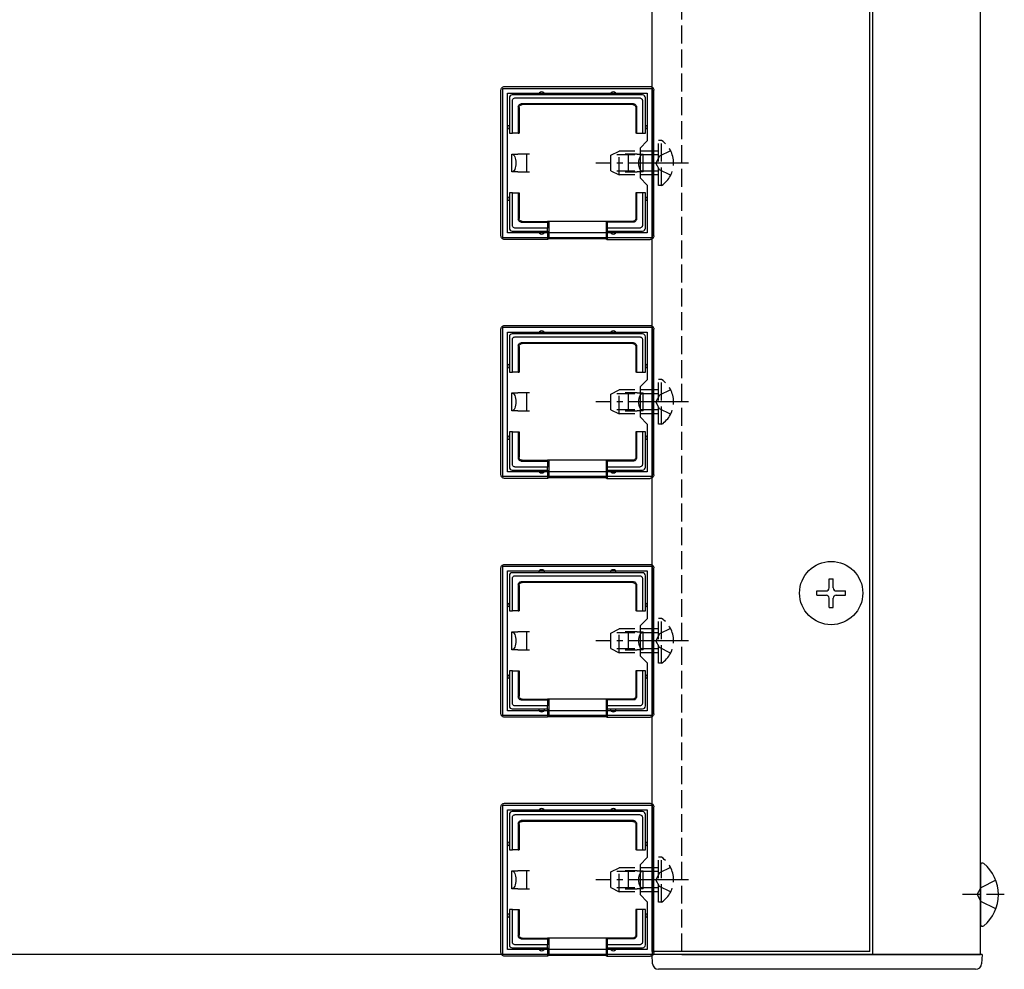
# Model space of a CAD drawing. Extents: x 0 to 3960, y 0 to 6419.
# Drawn here: x 1637 to 1802, y 4972 to 5131 of the extents above; entities that cross this region are included whole.
import ezdxf

# ---------------------------------------------------------------- set-up
doc = ezdxf.new("R2010")
doc.units = 0
doc.linetypes.add('YCENTER_1', pattern=[13, 10, -1, 1, -1])
doc.linetypes.add('YHIDDEN_1', pattern=[4, 3, -1])
for name, color, linetype in [('YKK_11', 7, 'CONTINUOUS'), ('YKK_12', 2, 'CONTINUOUS'), ('YKK_13', 4, 'CONTINUOUS'), ('YKK_D', 6, 'CONTINUOUS')]:
    doc.layers.add(name, color=color, linetype=linetype)

msp = doc.modelspace()

# ---------------------------------------------------------------- linework, layer by layer
at = {"layer": 'YKK_11', "color": 0, "linetype": 'ByBlock', "lineweight": -2}
for p, q in [((1717.56, 5094.7), (1717.56, 5119.7)), ((1717.56, 5119.7), (1742.56, 5119.7)), ((1718.36, 5095.5), (1718.36, 5118.9)), ((1718.36, 5118.9), (1741.76, 5118.9)), ((1741.76, 5118.9), (1741.76, 5110.9)), ((1742.56, 5119.7), (1742.56, 5094.7)), ((1741.76, 5110.9), (1740.56, 5109.7)), ((1740.56, 5109.7), (1740.56, 5104.7)), ((1740.56, 5104.7), (1741.76, 5103.5)), ((1741.76, 5103.5), (1741.76, 5095.5)), ((1742.56, 5094.7), (1717.56, 5094.7)), ((1741.76, 5095.5), (1718.36, 5095.5)), ((1741.76, 5095.5), (1718.36, 5095.5)), ((1717.56, 5054.7), (1717.56, 5079.7)), ((1717.56, 5079.7), (1742.56, 5079.7)), ((1742.56, 5079.7), (1742.56, 5054.7)), ((1718.36, 5055.5), (1718.36, 5078.9)), ((1718.36, 5078.9), (1741.76, 5078.9)), ((1741.76, 5078.9), (1741.76, 5070.9)), ((1741.76, 5070.9), (1740.56, 5069.7)), ((1740.56, 5069.7), (1740.56, 5064.7)), ((1740.56, 5064.7), (1741.76, 5063.5)), ((1741.76, 5063.5), (1741.76, 5055.5)), ((1742.56, 5054.7), (1717.56, 5054.7)), ((1741.76, 5055.5), (1718.36, 5055.5)), ((1741.76, 5055.5), (1718.36, 5055.5)), ((1717.56, 5014.7), (1717.56, 5039.7)), ((1717.56, 5039.7), (1742.56, 5039.7)), ((1742.56, 5039.7), (1742.56, 5014.7)), ((1718.36, 5015.5), (1718.36, 5038.9)), ((1718.36, 5038.9), (1741.76, 5038.9)), ((1741.76, 5038.9), (1741.76, 5030.9)), ((1741.76, 5030.9), (1740.56, 5029.7)), ((1740.56, 5029.7), (1740.56, 5024.7)), ((1740.56, 5024.7), (1741.76, 5023.5)), ((1741.76, 5023.5), (1741.76, 5015.5)), ((1741.76, 5015.5), (1718.36, 5015.5)), ((1741.76, 5015.5), (1718.36, 5015.5)), ((1742.56, 5014.7), (1717.56, 5014.7)), ((1717.56, 4974.7), (1717.56, 4999.7)), ((1717.56, 4999.7), (1742.56, 4999.7)), ((1718.36, 4975.5), (1718.36, 4998.9)), ((1718.36, 4998.9), (1741.76, 4998.9)), ((1741.76, 4998.9), (1741.76, 4990.9)), ((1742.56, 4999.7), (1742.56, 4974.7)), ((1741.76, 4990.9), (1740.56, 4989.7)), ((1740.56, 4989.7), (1740.56, 4984.7)), ((1740.56, 4984.7), (1741.76, 4983.5)), ((1741.76, 4983.5), (1741.76, 4975.5)), ((1741.76, 4975.5), (1718.36, 4975.5)), ((1741.76, 4975.5), (1718.36, 4975.5)), ((1742.56, 4974.7), (1717.56, 4974.7))]:
    msp.add_line(p, q, dxfattribs=at)
at = {"layer": 'YKK_12', "linetype": 'YHIDDEN_1'}
msp.add_line((1747.56, 4975.2), (1747.56, 5422.7), dxfattribs=at)
at = {"layer": 'YKK_12'}
for p, q in [((1779.56, 4974.7), (1779.56, 5422.7)), ((1797.56, 4974.7), (1797.56, 5422.7)), ((1742.56, 4975.2), (1742.56, 5422.2)), ((1779.06, 4975.2), (1779.06, 5422.2)), ((1779.06, 4975.2), (1742.56, 4975.2)), ((1747.56, 4974.7), (1797.56, 4974.7))]:
    msp.add_line(p, q, dxfattribs=at)
at = {"layer": 'YKK_13'}
for p, q in [((1717.26, 5095), (1717.26, 5119.4)), ((1717.86, 5120), (1742.26, 5120)), ((1742.86, 5095), (1742.86, 5119.4)), ((1718.66, 5118.1), (1718.66, 5113.2)), ((1724.06, 5118.6), (1719.16, 5118.6)), ((1719.16, 5112.2), (1719.16, 5117.61)), ((1719.65, 5118.1), (1740.47, 5118.1)), ((1736.06, 5118.6), (1724.06, 5118.6)), ((1740.96, 5118.6), (1736.06, 5118.6)), ((1740.96, 5117.61), (1740.96, 5112.2)), ((1741.46, 5113.2), (1741.46, 5118.1)), ((1720.16, 5116.6), (1720.16, 5112.2)), ((1720.29, 5116.47), (1720.29, 5112.2)), ((1739.46, 5117.1), (1720.66, 5117.1)), ((1739.33, 5116.97), (1720.79, 5116.97)), ((1739.83, 5116.47), (1739.83, 5112.2)), ((1739.96, 5116.6), (1739.96, 5112.2)), ((1718.66, 5113.2), (1718.66, 5112.2)), ((1741.46, 5112.2), (1741.46, 5113.2)), ((1718.66, 5112.2), (1719.16, 5112.2)), ((1720.16, 5112.2), (1719.16, 5112.2)), ((1720.16, 5112.2), (1720.29, 5112.2)), ((1739.96, 5112.2), (1739.83, 5112.2)), ((1739.96, 5112.2), (1740.96, 5112.2)), ((1740.96, 5112.2), (1741.46, 5112.2)), ((1719.06, 5108.7), (1720.06, 5108.7)), ((1719.06, 5105.7), (1719.06, 5108.7)), ((1721.56, 5108.7), (1720.06, 5108.7)), ((1721.56, 5107.2), (1721.56, 5108.7)), ((1722.06, 5108.7), (1721.56, 5108.7)), ((1738.56, 5108.7), (1738.06, 5108.7)), ((1740.06, 5108.7), (1738.56, 5108.7)), ((1738.56, 5108.7), (1738.56, 5107.2)), ((1740.06, 5108.7), (1741.06, 5108.7)), ((1741.06, 5105.7), (1741.06, 5108.7)), ((1720.06, 5105.7), (1719.06, 5105.7)), ((1720.06, 5105.7), (1721.56, 5105.7)), ((1721.56, 5105.7), (1721.56, 5107.2)), ((1721.56, 5105.7), (1722.06, 5105.7)), ((1738.06, 5105.7), (1738.56, 5105.7)), ((1738.56, 5107.2), (1738.56, 5105.7)), ((1738.56, 5105.7), (1740.06, 5105.7)), ((1741.06, 5105.7), (1740.06, 5105.7)), ((1718.66, 5102.2), (1718.66, 5101.2)), ((1719.16, 5102.2), (1718.66, 5102.2)), ((1718.66, 5101.2), (1718.66, 5096.3)), ((1719.16, 5096.79), (1719.16, 5102.2)), ((1719.16, 5102.2), (1720.16, 5102.2)), ((1720.16, 5102.2), (1720.16, 5097.8)), ((1720.16, 5102.2), (1720.29, 5102.2)), ((1720.29, 5102.2), (1720.29, 5097.93)), ((1739.96, 5102.2), (1739.83, 5102.2)), ((1739.83, 5102.2), (1739.83, 5097.93)), ((1740.96, 5102.2), (1739.96, 5102.2)), ((1739.96, 5102.2), (1739.96, 5097.8)), ((1740.96, 5102.2), (1740.96, 5096.79)), ((1741.46, 5102.2), (1740.96, 5102.2)), ((1741.46, 5101.2), (1741.46, 5102.2)), ((1741.46, 5096.3), (1741.46, 5101.2)), ((1720.79, 5097.43), (1725.06, 5097.43)), ((1725.06, 5097.3), (1725.06, 5097.43)), ((1735.06, 5097.43), (1725.06, 5097.43)), ((1725.26, 5097.43), (1725.26, 5094.49)), ((1734.86, 5097.43), (1734.86, 5094.49)), ((1739.33, 5097.43), (1735.06, 5097.43)), ((1735.06, 5097.3), (1735.06, 5097.43)), ((1719.16, 5095.8), (1724.06, 5095.8)), ((1725.06, 5096.3), (1719.65, 5096.3)), ((1720.66, 5097.3), (1725.06, 5097.3)), ((1724.06, 5095.8), (1725.06, 5095.8)), ((1725.06, 5097.3), (1725.06, 5096.3)), ((1725.06, 5095.8), (1725.06, 5096.3)), ((1725.06, 5095.8), (1725.06, 5094.4)), ((1739.46, 5097.3), (1735.06, 5097.3)), ((1735.06, 5097.3), (1735.06, 5096.3)), ((1740.47, 5096.3), (1735.06, 5096.3)), ((1735.06, 5096.3), (1735.06, 5095.8)), ((1735.06, 5095.8), (1736.06, 5095.8)), ((1735.06, 5095.8), (1735.06, 5094.4)), ((1736.06, 5095.8), (1740.96, 5095.8)), ((1725.06, 5094.4), (1717.86, 5094.4)), ((1725.26, 5094.49), (1725.06, 5094.4)), ((1734.86, 5094.49), (1725.26, 5094.49)), ((1734.86, 5094.49), (1735.06, 5094.4)), ((1735.06, 5094.4), (1742.26, 5094.4)), ((1717.26, 5055), (1717.26, 5079.4)), ((1717.86, 5080), (1742.26, 5080)), ((1742.86, 5055), (1742.86, 5079.4)), ((1718.66, 5078.1), (1718.66, 5073.2)), ((1724.06, 5078.6), (1719.16, 5078.6)), ((1719.65, 5078.1), (1740.47, 5078.1)), ((1736.06, 5078.6), (1724.06, 5078.6)), ((1740.96, 5078.6), (1736.06, 5078.6)), ((1741.46, 5073.2), (1741.46, 5078.1)), ((1719.16, 5072.2), (1719.16, 5077.61)), ((1720.16, 5076.6), (1720.16, 5072.2)), ((1720.29, 5076.47), (1720.29, 5072.2)), ((1739.46, 5077.1), (1720.66, 5077.1)), ((1739.33, 5076.97), (1720.79, 5076.97)), ((1739.83, 5076.47), (1739.83, 5072.2)), ((1739.96, 5076.6), (1739.96, 5072.2)), ((1740.96, 5077.61), (1740.96, 5072.2)), ((1718.66, 5073.2), (1718.66, 5072.2)), ((1741.46, 5072.2), (1741.46, 5073.2)), ((1718.66, 5072.2), (1719.16, 5072.2)), ((1720.16, 5072.2), (1719.16, 5072.2)), ((1720.16, 5072.2), (1720.29, 5072.2)), ((1739.96, 5072.2), (1739.83, 5072.2)), ((1739.96, 5072.2), (1740.96, 5072.2)), ((1740.96, 5072.2), (1741.46, 5072.2)), ((1719.06, 5068.7), (1720.06, 5068.7)), ((1719.06, 5065.7), (1719.06, 5068.7)), ((1721.56, 5068.7), (1720.06, 5068.7)), ((1721.56, 5067.2), (1721.56, 5068.7)), ((1722.06, 5068.7), (1721.56, 5068.7)), ((1738.56, 5068.7), (1738.06, 5068.7)), ((1740.06, 5068.7), (1738.56, 5068.7)), ((1738.56, 5068.7), (1738.56, 5067.2)), ((1740.06, 5068.7), (1741.06, 5068.7)), ((1741.06, 5065.7), (1741.06, 5068.7)), ((1721.56, 5065.7), (1721.56, 5067.2)), ((1738.56, 5067.2), (1738.56, 5065.7)), ((1720.06, 5065.7), (1719.06, 5065.7)), ((1720.06, 5065.7), (1721.56, 5065.7)), ((1721.56, 5065.7), (1722.06, 5065.7)), ((1738.06, 5065.7), (1738.56, 5065.7)), ((1738.56, 5065.7), (1740.06, 5065.7)), ((1741.06, 5065.7), (1740.06, 5065.7)), ((1718.66, 5062.2), (1718.66, 5061.2)), ((1719.16, 5062.2), (1718.66, 5062.2)), ((1718.66, 5061.2), (1718.66, 5056.3)), ((1719.16, 5056.79), (1719.16, 5062.2)), ((1719.16, 5062.2), (1720.16, 5062.2)), ((1720.16, 5062.2), (1720.16, 5057.8)), ((1720.16, 5062.2), (1720.29, 5062.2)), ((1720.29, 5062.2), (1720.29, 5057.93)), ((1739.96, 5062.2), (1739.83, 5062.2)), ((1739.83, 5062.2), (1739.83, 5057.93)), ((1740.96, 5062.2), (1739.96, 5062.2)), ((1739.96, 5062.2), (1739.96, 5057.8)), ((1740.96, 5062.2), (1740.96, 5056.79)), ((1741.46, 5062.2), (1740.96, 5062.2)), ((1741.46, 5061.2), (1741.46, 5062.2)), ((1741.46, 5056.3), (1741.46, 5061.2)), ((1725.06, 5056.3), (1719.65, 5056.3)), ((1720.66, 5057.3), (1725.06, 5057.3)), ((1720.79, 5057.43), (1725.06, 5057.43)), ((1725.06, 5057.3), (1725.06, 5057.43)), ((1735.06, 5057.43), (1725.06, 5057.43)), ((1725.06, 5057.3), (1725.06, 5056.3)), ((1725.06, 5055.8), (1725.06, 5056.3)), ((1725.26, 5057.43), (1725.26, 5054.49)), ((1734.86, 5057.43), (1734.86, 5054.49)), ((1739.33, 5057.43), (1735.06, 5057.43)), ((1735.06, 5057.3), (1735.06, 5057.43)), ((1739.46, 5057.3), (1735.06, 5057.3)), ((1735.06, 5057.3), (1735.06, 5056.3)), ((1740.47, 5056.3), (1735.06, 5056.3)), ((1735.06, 5056.3), (1735.06, 5055.8)), ((1719.16, 5055.8), (1724.06, 5055.8)), ((1724.06, 5055.8), (1725.06, 5055.8)), ((1725.06, 5055.8), (1725.06, 5054.4)), ((1735.06, 5055.8), (1736.06, 5055.8)), ((1735.06, 5055.8), (1735.06, 5054.4)), ((1736.06, 5055.8), (1740.96, 5055.8)), ((1725.06, 5054.4), (1717.86, 5054.4)), ((1725.26, 5054.49), (1725.06, 5054.4)), ((1734.86, 5054.49), (1725.26, 5054.49)), ((1734.86, 5054.49), (1735.06, 5054.4)), ((1735.06, 5054.4), (1742.26, 5054.4)), ((1717.86, 5040), (1742.26, 5040)), ((1717.26, 5015), (1717.26, 5039.4)), ((1718.66, 5038.1), (1718.66, 5033.2)), ((1724.06, 5038.6), (1719.16, 5038.6)), ((1719.65, 5038.1), (1740.47, 5038.1)), ((1736.06, 5038.6), (1724.06, 5038.6)), ((1740.96, 5038.6), (1736.06, 5038.6)), ((1741.46, 5033.2), (1741.46, 5038.1)), ((1742.86, 5015), (1742.86, 5039.4)), ((1719.16, 5032.2), (1719.16, 5037.61)), ((1720.16, 5036.6), (1720.16, 5032.2)), ((1720.29, 5036.47), (1720.29, 5032.2)), ((1739.46, 5037.1), (1720.66, 5037.1)), ((1739.33, 5036.97), (1720.79, 5036.97)), ((1739.83, 5036.47), (1739.83, 5032.2)), ((1739.96, 5036.6), (1739.96, 5032.2)), ((1740.96, 5037.61), (1740.96, 5032.2)), ((1718.66, 5033.2), (1718.66, 5032.2)), ((1741.46, 5032.2), (1741.46, 5033.2)), ((1718.66, 5032.2), (1719.16, 5032.2)), ((1720.16, 5032.2), (1719.16, 5032.2)), ((1720.16, 5032.2), (1720.29, 5032.2)), ((1739.96, 5032.2), (1739.83, 5032.2)), ((1739.96, 5032.2), (1740.96, 5032.2)), ((1740.96, 5032.2), (1741.46, 5032.2)), ((1719.06, 5028.7), (1720.06, 5028.7)), ((1719.06, 5025.7), (1719.06, 5028.7)), ((1721.56, 5028.7), (1720.06, 5028.7)), ((1721.56, 5027.2), (1721.56, 5028.7)), ((1722.06, 5028.7), (1721.56, 5028.7)), ((1738.56, 5028.7), (1738.06, 5028.7)), ((1740.06, 5028.7), (1738.56, 5028.7)), ((1738.56, 5028.7), (1738.56, 5027.2)), ((1740.06, 5028.7), (1741.06, 5028.7)), ((1741.06, 5025.7), (1741.06, 5028.7)), ((1721.56, 5025.7), (1721.56, 5027.2)), ((1738.56, 5027.2), (1738.56, 5025.7)), ((1720.06, 5025.7), (1719.06, 5025.7)), ((1720.06, 5025.7), (1721.56, 5025.7)), ((1721.56, 5025.7), (1722.06, 5025.7)), ((1738.06, 5025.7), (1738.56, 5025.7)), ((1738.56, 5025.7), (1740.06, 5025.7)), ((1741.06, 5025.7), (1740.06, 5025.7)), ((1718.66, 5022.2), (1718.66, 5021.2)), ((1719.16, 5022.2), (1718.66, 5022.2)), ((1719.16, 5016.79), (1719.16, 5022.2)), ((1719.16, 5022.2), (1720.16, 5022.2)), ((1720.16, 5022.2), (1720.16, 5017.8)), ((1720.16, 5022.2), (1720.29, 5022.2)), ((1720.29, 5022.2), (1720.29, 5017.93)), ((1739.96, 5022.2), (1739.83, 5022.2)), ((1739.83, 5022.2), (1739.83, 5017.93)), ((1740.96, 5022.2), (1739.96, 5022.2)), ((1739.96, 5022.2), (1739.96, 5017.8)), ((1740.96, 5022.2), (1740.96, 5016.79)), ((1741.46, 5022.2), (1740.96, 5022.2)), ((1741.46, 5021.2), (1741.46, 5022.2)), ((1718.66, 5021.2), (1718.66, 5016.3)), ((1741.46, 5016.3), (1741.46, 5021.2)), ((1720.66, 5017.3), (1725.06, 5017.3)), ((1720.79, 5017.43), (1725.06, 5017.43)), ((1725.06, 5017.3), (1725.06, 5017.43)), ((1735.06, 5017.43), (1725.06, 5017.43)), ((1725.06, 5017.3), (1725.06, 5016.3)), ((1725.26, 5017.43), (1725.26, 5014.49)), ((1734.86, 5017.43), (1734.86, 5014.49)), ((1739.33, 5017.43), (1735.06, 5017.43)), ((1735.06, 5017.3), (1735.06, 5017.43)), ((1739.46, 5017.3), (1735.06, 5017.3)), ((1735.06, 5017.3), (1735.06, 5016.3)), ((1719.16, 5015.8), (1724.06, 5015.8)), ((1725.06, 5016.3), (1719.65, 5016.3)), ((1724.06, 5015.8), (1725.06, 5015.8)), ((1725.06, 5015.8), (1725.06, 5016.3)), ((1725.06, 5015.8), (1725.06, 5014.4)), ((1740.47, 5016.3), (1735.06, 5016.3)), ((1735.06, 5016.3), (1735.06, 5015.8)), ((1735.06, 5015.8), (1736.06, 5015.8)), ((1735.06, 5015.8), (1735.06, 5014.4)), ((1736.06, 5015.8), (1740.96, 5015.8)), ((1725.06, 5014.4), (1717.86, 5014.4)), ((1725.26, 5014.49), (1725.06, 5014.4)), ((1734.86, 5014.49), (1725.26, 5014.49)), ((1734.86, 5014.49), (1735.06, 5014.4)), ((1735.06, 5014.4), (1742.26, 5014.4)), ((1717.26, 4975), (1717.26, 4999.4)), ((1717.86, 5000), (1742.26, 5000)), ((1724.06, 4998.6), (1719.16, 4998.6)), ((1736.06, 4998.6), (1724.06, 4998.6)), ((1740.96, 4998.6), (1736.06, 4998.6)), ((1742.86, 4975), (1742.86, 4999.4)), ((1718.66, 4998.1), (1718.66, 4993.2)), ((1719.16, 4992.2), (1719.16, 4997.61)), ((1719.65, 4998.1), (1740.47, 4998.1)), ((1739.46, 4997.1), (1720.66, 4997.1)), ((1739.33, 4996.97), (1720.79, 4996.97)), ((1740.96, 4997.61), (1740.96, 4992.2)), ((1741.46, 4993.2), (1741.46, 4998.1)), ((1720.16, 4996.6), (1720.16, 4992.2)), ((1720.29, 4996.47), (1720.29, 4992.2)), ((1739.83, 4996.47), (1739.83, 4992.2)), ((1739.96, 4996.6), (1739.96, 4992.2)), ((1718.66, 4993.2), (1718.66, 4992.2)), ((1718.66, 4992.2), (1719.16, 4992.2)), ((1720.16, 4992.2), (1719.16, 4992.2)), ((1720.16, 4992.2), (1720.29, 4992.2)), ((1739.96, 4992.2), (1739.83, 4992.2)), ((1739.96, 4992.2), (1740.96, 4992.2)), ((1740.96, 4992.2), (1741.46, 4992.2)), ((1741.46, 4992.2), (1741.46, 4993.2)), ((1719.06, 4988.7), (1720.06, 4988.7)), ((1719.06, 4985.7), (1719.06, 4988.7)), ((1721.56, 4988.7), (1720.06, 4988.7)), ((1721.56, 4987.2), (1721.56, 4988.7)), ((1722.06, 4988.7), (1721.56, 4988.7)), ((1738.56, 4988.7), (1738.06, 4988.7)), ((1740.06, 4988.7), (1738.56, 4988.7)), ((1738.56, 4988.7), (1738.56, 4987.2)), ((1740.06, 4988.7), (1741.06, 4988.7)), ((1741.06, 4985.7), (1741.06, 4988.7)), ((1797.56, 4989.66), (1797.56, 4979.74)), ((1721.56, 4985.7), (1721.56, 4987.2)), ((1738.56, 4987.2), (1738.56, 4985.7)), ((1800.12, 4987.1), (1797.6, 4985.85)), ((1720.06, 4985.7), (1719.06, 4985.7)), ((1720.06, 4985.7), (1721.56, 4985.7)), ((1721.56, 4985.7), (1722.06, 4985.7)), ((1738.06, 4985.7), (1738.56, 4985.7)), ((1738.56, 4985.7), (1740.06, 4985.7)), ((1741.06, 4985.7), (1740.06, 4985.7)), ((1718.66, 4982.2), (1718.66, 4981.2)), ((1719.16, 4982.2), (1718.66, 4982.2)), ((1719.16, 4976.79), (1719.16, 4982.2)), ((1719.16, 4982.2), (1720.16, 4982.2)), ((1720.16, 4982.2), (1720.16, 4977.8)), ((1720.16, 4982.2), (1720.29, 4982.2)), ((1720.29, 4982.2), (1720.29, 4977.93)), ((1739.96, 4982.2), (1739.83, 4982.2)), ((1739.83, 4982.2), (1739.83, 4977.93)), ((1740.96, 4982.2), (1739.96, 4982.2)), ((1739.96, 4982.2), (1739.96, 4977.8)), ((1740.96, 4982.2), (1740.96, 4976.79)), ((1741.46, 4982.2), (1740.96, 4982.2)), ((1741.46, 4981.2), (1741.46, 4982.2)), ((1800.12, 4982.3), (1797.6, 4983.56)), ((1718.66, 4981.2), (1718.66, 4976.3)), ((1741.46, 4976.3), (1741.46, 4981.2)), ((1720.66, 4977.3), (1725.06, 4977.3)), ((1720.79, 4977.43), (1725.06, 4977.43)), ((1725.06, 4977.3), (1725.06, 4977.43)), ((1735.06, 4977.43), (1725.06, 4977.43)), ((1725.06, 4977.3), (1725.06, 4976.3)), ((1725.26, 4977.43), (1725.26, 4974.49)), ((1734.86, 4977.43), (1734.86, 4974.49)), ((1739.33, 4977.43), (1735.06, 4977.43)), ((1735.06, 4977.3), (1735.06, 4977.43)), ((1739.46, 4977.3), (1735.06, 4977.3)), ((1735.06, 4977.3), (1735.06, 4976.3)), ((1719.16, 4975.8), (1724.06, 4975.8)), ((1725.06, 4976.3), (1719.65, 4976.3)), ((1724.06, 4975.8), (1725.06, 4975.8)), ((1725.06, 4975.8), (1725.06, 4976.3)), ((1725.06, 4975.8), (1725.06, 4974.4)), ((1740.47, 4976.3), (1735.06, 4976.3)), ((1735.06, 4976.3), (1735.06, 4975.8)), ((1735.06, 4975.8), (1736.06, 4975.8)), ((1735.06, 4975.8), (1735.06, 4974.4)), ((1736.06, 4975.8), (1740.96, 4975.8)), ((1725.06, 4974.4), (1717.86, 4974.4)), ((1725.26, 4974.49), (1725.06, 4974.4)), ((1734.86, 4974.49), (1725.26, 4974.49)), ((1734.86, 4974.49), (1735.06, 4974.4)), ((1735.06, 4974.4), (1742.26, 4974.4)), ((1742.65, 4973.14), (1742.56, 4974.7)), ((1797.86, 4974.7), (1742.56, 4974.7)), ((1797.86, 4974.7), (1797.76, 4973.14)), ((1796.76, 4972.2), (1743.65, 4972.2))]:
    msp.add_line(p, q, dxfattribs=at)
at = {"layer": 'YKK_13', "linetype": 'YHIDDEN_1'}
for p, q in [((1744.17, 5110.95), (1743.66, 5110.95)), ((1743.66, 5103.45), (1743.66, 5110.95)), ((1744.17, 5103.45), (1744.17, 5110.95)), ((1735.66, 5108.5), (1737.06, 5109.2)), ((1737.06, 5105.2), (1737.06, 5109.2)), ((1743.66, 5109.2), (1737.06, 5109.2)), ((1745.67, 5109.25), (1743.81, 5108.35)), ((1735.66, 5105.9), (1735.66, 5108.5)), ((1743.66, 5108.55), (1735.75, 5108.55)), ((1743.81, 5108.35), (1743.2, 5107.2)), ((1735.66, 5105.9), (1737.06, 5105.2)), ((1743.66, 5105.86), (1735.75, 5105.86)), ((1743.81, 5106.06), (1743.2, 5107.2)), ((1745.67, 5105.15), (1743.81, 5106.06)), ((1743.66, 5105.2), (1737.06, 5105.2)), ((1744.17, 5103.45), (1743.66, 5103.45)), ((1744.17, 5070.95), (1743.66, 5070.95)), ((1743.66, 5063.45), (1743.66, 5070.95)), ((1744.17, 5063.45), (1744.17, 5070.95)), ((1735.66, 5068.5), (1737.06, 5069.2)), ((1735.66, 5065.9), (1735.66, 5068.5)), ((1743.66, 5068.55), (1735.75, 5068.55)), ((1737.06, 5065.2), (1737.06, 5069.2)), ((1743.66, 5069.2), (1737.06, 5069.2)), ((1743.81, 5068.35), (1743.2, 5067.2)), ((1745.67, 5069.25), (1743.81, 5068.35)), ((1743.81, 5066.06), (1743.2, 5067.2)), ((1735.66, 5065.9), (1737.06, 5065.2)), ((1743.66, 5065.86), (1735.75, 5065.86)), ((1743.66, 5065.2), (1737.06, 5065.2)), ((1745.67, 5065.15), (1743.81, 5066.06)), ((1744.17, 5063.45), (1743.66, 5063.45)), ((1744.17, 5030.95), (1743.66, 5030.95)), ((1743.66, 5023.45), (1743.66, 5030.95)), ((1744.17, 5023.45), (1744.17, 5030.95)), ((1735.66, 5028.5), (1737.06, 5029.2)), ((1735.66, 5025.9), (1735.66, 5028.5)), ((1743.66, 5028.55), (1735.75, 5028.55)), ((1737.06, 5025.2), (1737.06, 5029.2)), ((1743.66, 5029.2), (1737.06, 5029.2)), ((1743.81, 5028.35), (1743.2, 5027.2)), ((1745.67, 5029.25), (1743.81, 5028.35)), ((1743.81, 5026.06), (1743.2, 5027.2)), ((1735.66, 5025.9), (1737.06, 5025.2)), ((1743.66, 5025.86), (1735.75, 5025.86)), ((1743.66, 5025.2), (1737.06, 5025.2)), ((1745.67, 5025.15), (1743.81, 5026.06)), ((1744.17, 5023.45), (1743.66, 5023.45)), ((1744.17, 4990.95), (1743.66, 4990.95)), ((1743.66, 4983.45), (1743.66, 4990.95)), ((1744.17, 4983.45), (1744.17, 4990.95)), ((1735.66, 4988.5), (1737.06, 4989.2)), ((1737.06, 4985.2), (1737.06, 4989.2)), ((1743.66, 4989.2), (1737.06, 4989.2)), ((1745.67, 4989.25), (1743.81, 4988.35)), ((1735.66, 4985.9), (1735.66, 4988.5)), ((1743.66, 4988.55), (1735.75, 4988.55)), ((1743.81, 4988.35), (1743.2, 4987.2)), ((1743.81, 4986.06), (1743.2, 4987.2)), ((1735.66, 4985.9), (1737.06, 4985.2)), ((1743.66, 4985.86), (1735.75, 4985.86)), ((1745.67, 4985.15), (1743.81, 4986.06)), ((1796.99, 4984.7), (1797.6, 4985.85)), ((1743.66, 4985.2), (1737.06, 4985.2)), ((1801.56, 4984.7), (1794.29, 4984.7)), ((1796.99, 4984.7), (1797.6, 4983.56)), ((1744.17, 4983.45), (1743.66, 4983.45))]:
    msp.add_line(p, q, dxfattribs=at)
at = {"layer": 'YKK_13', "linetype": 'YCENTER_1'}
for p, q in [((1748.66, 5107.2), (1733.16, 5107.2)), ((1748.66, 5067.2), (1733.16, 5067.2)), ((1748.66, 5027.2), (1733.16, 5027.2)), ((1748.66, 4987.2), (1733.16, 4987.2))]:
    msp.add_line(p, q, dxfattribs=at)
at = {"layer": 'YKK_13', "linetype": 'Continuous'}
for p, q in [((1772.21, 5037.6), (1772.91, 5037.6)), ((1772.21, 5036.05), (1772.21, 5037.6)), ((1772.91, 5036.05), (1772.91, 5037.6)), ((1770.16, 5034.85), (1770.16, 5035.55)), ((1770.16, 5035.55), (1771.71, 5035.55)), ((1770.16, 5034.85), (1771.71, 5034.85)), ((1773.41, 5035.55), (1774.96, 5035.55)), ((1773.41, 5034.85), (1774.96, 5034.85)), ((1774.96, 5034.85), (1774.96, 5035.55)), ((1772.21, 5032.8), (1772.21, 5034.35)), ((1772.91, 5032.8), (1772.91, 5034.35)), ((1772.21, 5032.8), (1772.91, 5032.8))]:
    msp.add_line(p, q, dxfattribs=at)
at = {"layer": 'YKK_13', "extrusion": (0, 0, -1), "flags": 128}
for points in [[(-1717.26, 5119.4), (-1717.27, 5119.52), (-1717.3, 5119.63), (-1717.36, 5119.73), (-1717.43, 5119.83), (-1717.52, 5119.9), (-1717.63, 5119.95), (-1717.74, 5119.99), (-1717.86, 5120)], [(-1742.26, 5120), (-1742.38, 5119.99), (-1742.49, 5119.95), (-1742.59, 5119.9), (-1742.68, 5119.83), (-1742.76, 5119.73), (-1742.81, 5119.63), (-1742.85, 5119.52), (-1742.86, 5119.4)], [(-1719.16, 5117.61), (-1719.17, 5117.7), (-1719.2, 5117.8), (-1719.24, 5117.88), (-1719.3, 5117.96), (-1719.38, 5118.02), (-1719.46, 5118.06), (-1719.55, 5118.09), (-1719.65, 5118.1)], [(-1740.47, 5118.1), (-1740.56, 5118.09), (-1740.65, 5118.06), (-1740.74, 5118.02), (-1740.81, 5117.96), (-1740.88, 5117.88), (-1740.92, 5117.8), (-1740.95, 5117.7), (-1740.96, 5117.61)], [(-1720.16, 5116.6), (-1720.17, 5116.7), (-1720.2, 5116.79), (-1720.24, 5116.88), (-1720.3, 5116.95), (-1720.38, 5117.02), (-1720.47, 5117.06), (-1720.56, 5117.09), (-1720.66, 5117.1)], [(-1720.29, 5116.47), (-1720.3, 5116.57), (-1720.33, 5116.66), (-1720.37, 5116.75), (-1720.44, 5116.82), (-1720.51, 5116.89), (-1720.6, 5116.93), (-1720.69, 5116.96), (-1720.79, 5116.97)], [(-1739.33, 5116.97), (-1739.43, 5116.96), (-1739.52, 5116.93), (-1739.61, 5116.89), (-1739.68, 5116.82), (-1739.74, 5116.75), (-1739.79, 5116.66), (-1739.82, 5116.57), (-1739.83, 5116.47)], [(-1739.46, 5117.1), (-1739.56, 5117.09), (-1739.65, 5117.06), (-1739.74, 5117.02), (-1739.81, 5116.95), (-1739.87, 5116.88), (-1739.92, 5116.79), (-1739.95, 5116.7), (-1739.96, 5116.6)], [(-1719.06, 5108.7), (-1719.19, 5108.67), (-1719.33, 5108.59), (-1719.45, 5108.45), (-1719.55, 5108.26), (-1719.64, 5108.03), (-1719.71, 5107.77), (-1719.74, 5107.49), (-1719.76, 5107.2), (-1719.74, 5106.91), (-1719.71, 5106.63), (-1719.64, 5106.37), (-1719.55, 5106.14), (-1719.45, 5105.95), (-1719.33, 5105.81), (-1719.19, 5105.73), (-1719.06, 5105.7)], [(-1741.06, 5105.7), (-1740.92, 5105.73), (-1740.79, 5105.81), (-1740.67, 5105.95), (-1740.56, 5106.14), (-1740.48, 5106.37), (-1740.41, 5106.63), (-1740.37, 5106.91), (-1740.36, 5107.2), (-1740.37, 5107.49), (-1740.41, 5107.77), (-1740.48, 5108.03), (-1740.56, 5108.26), (-1740.67, 5108.45), (-1740.79, 5108.59), (-1740.92, 5108.67), (-1741.06, 5108.7)], [(-1720.66, 5097.3), (-1720.56, 5097.31), (-1720.47, 5097.34), (-1720.38, 5097.38), (-1720.3, 5097.45), (-1720.24, 5097.52), (-1720.2, 5097.61), (-1720.17, 5097.7), (-1720.16, 5097.8)], [(-1720.79, 5097.43), (-1720.69, 5097.44), (-1720.6, 5097.47), (-1720.51, 5097.52), (-1720.44, 5097.58), (-1720.37, 5097.65), (-1720.33, 5097.74), (-1720.3, 5097.83), (-1720.29, 5097.93)], [(-1739.83, 5097.93), (-1739.82, 5097.83), (-1739.79, 5097.74), (-1739.74, 5097.65), (-1739.68, 5097.58), (-1739.61, 5097.52), (-1739.52, 5097.47), (-1739.43, 5097.44), (-1739.33, 5097.43)], [(-1739.96, 5097.8), (-1739.95, 5097.7), (-1739.92, 5097.61), (-1739.87, 5097.52), (-1739.81, 5097.45), (-1739.74, 5097.38), (-1739.65, 5097.34), (-1739.56, 5097.31), (-1739.46, 5097.3)], [(-1719.65, 5096.3), (-1719.55, 5096.31), (-1719.46, 5096.34), (-1719.38, 5096.38), (-1719.3, 5096.44), (-1719.24, 5096.52), (-1719.2, 5096.6), (-1719.17, 5096.7), (-1719.16, 5096.79)], [(-1740.96, 5096.79), (-1740.95, 5096.7), (-1740.92, 5096.6), (-1740.88, 5096.52), (-1740.81, 5096.44), (-1740.74, 5096.38), (-1740.65, 5096.34), (-1740.56, 5096.31), (-1740.47, 5096.3)], [(-1717.86, 5094.4), (-1717.74, 5094.41), (-1717.63, 5094.45), (-1717.52, 5094.5), (-1717.43, 5094.58), (-1717.36, 5094.67), (-1717.3, 5094.77), (-1717.27, 5094.88), (-1717.26, 5095)], [(-1742.86, 5095), (-1742.85, 5094.88), (-1742.81, 5094.77), (-1742.76, 5094.67), (-1742.68, 5094.58), (-1742.59, 5094.5), (-1742.49, 5094.45), (-1742.38, 5094.41), (-1742.26, 5094.4)], [(-1717.26, 5079.4), (-1717.27, 5079.52), (-1717.3, 5079.63), (-1717.36, 5079.73), (-1717.43, 5079.83), (-1717.52, 5079.9), (-1717.63, 5079.95), (-1717.74, 5079.99), (-1717.86, 5080)], [(-1742.26, 5080), (-1742.38, 5079.99), (-1742.49, 5079.95), (-1742.59, 5079.9), (-1742.68, 5079.83), (-1742.76, 5079.73), (-1742.81, 5079.63), (-1742.85, 5079.52), (-1742.86, 5079.4)], [(-1719.16, 5077.61), (-1719.17, 5077.7), (-1719.2, 5077.8), (-1719.24, 5077.88), (-1719.3, 5077.96), (-1719.38, 5078.02), (-1719.46, 5078.06), (-1719.55, 5078.09), (-1719.65, 5078.1)], [(-1740.47, 5078.1), (-1740.56, 5078.09), (-1740.65, 5078.06), (-1740.74, 5078.02), (-1740.81, 5077.96), (-1740.88, 5077.88), (-1740.92, 5077.8), (-1740.95, 5077.7), (-1740.96, 5077.61)], [(-1720.16, 5076.6), (-1720.17, 5076.7), (-1720.2, 5076.79), (-1720.24, 5076.88), (-1720.3, 5076.95), (-1720.38, 5077.02), (-1720.47, 5077.06), (-1720.56, 5077.09), (-1720.66, 5077.1)], [(-1720.29, 5076.47), (-1720.3, 5076.57), (-1720.33, 5076.66), (-1720.37, 5076.75), (-1720.44, 5076.82), (-1720.51, 5076.89), (-1720.6, 5076.93), (-1720.69, 5076.96), (-1720.79, 5076.97)], [(-1739.33, 5076.97), (-1739.43, 5076.96), (-1739.52, 5076.93), (-1739.61, 5076.89), (-1739.68, 5076.82), (-1739.74, 5076.75), (-1739.79, 5076.66), (-1739.82, 5076.57), (-1739.83, 5076.47)], [(-1739.46, 5077.1), (-1739.56, 5077.09), (-1739.65, 5077.06), (-1739.74, 5077.02), (-1739.81, 5076.95), (-1739.87, 5076.88), (-1739.92, 5076.79), (-1739.95, 5076.7), (-1739.96, 5076.6)], [(-1719.06, 5068.7), (-1719.19, 5068.67), (-1719.33, 5068.59), (-1719.45, 5068.45), (-1719.55, 5068.26), (-1719.64, 5068.03), (-1719.71, 5067.77), (-1719.74, 5067.49), (-1719.76, 5067.2), (-1719.74, 5066.91), (-1719.71, 5066.63), (-1719.64, 5066.37), (-1719.55, 5066.14), (-1719.45, 5065.95), (-1719.33, 5065.81), (-1719.19, 5065.73), (-1719.06, 5065.7)], [(-1741.06, 5065.7), (-1740.92, 5065.73), (-1740.79, 5065.81), (-1740.67, 5065.95), (-1740.56, 5066.14), (-1740.48, 5066.37), (-1740.41, 5066.63), (-1740.37, 5066.91), (-1740.36, 5067.2), (-1740.37, 5067.49), (-1740.41, 5067.77), (-1740.48, 5068.03), (-1740.56, 5068.26), (-1740.67, 5068.45), (-1740.79, 5068.59), (-1740.92, 5068.67), (-1741.06, 5068.7)], [(-1720.79, 5057.43), (-1720.69, 5057.44), (-1720.6, 5057.47), (-1720.51, 5057.52), (-1720.44, 5057.58), (-1720.37, 5057.65), (-1720.33, 5057.74), (-1720.3, 5057.83), (-1720.29, 5057.93)], [(-1739.83, 5057.93), (-1739.82, 5057.83), (-1739.79, 5057.74), (-1739.74, 5057.65), (-1739.68, 5057.58), (-1739.61, 5057.52), (-1739.52, 5057.47), (-1739.43, 5057.44), (-1739.33, 5057.43)], [(-1719.65, 5056.3), (-1719.55, 5056.31), (-1719.46, 5056.34), (-1719.38, 5056.38), (-1719.3, 5056.44), (-1719.24, 5056.52), (-1719.2, 5056.6), (-1719.17, 5056.7), (-1719.16, 5056.79)], [(-1720.66, 5057.3), (-1720.56, 5057.31), (-1720.47, 5057.34), (-1720.38, 5057.38), (-1720.3, 5057.45), (-1720.24, 5057.52), (-1720.2, 5057.61), (-1720.17, 5057.7), (-1720.16, 5057.8)], [(-1739.96, 5057.8), (-1739.95, 5057.7), (-1739.92, 5057.61), (-1739.87, 5057.52), (-1739.81, 5057.45), (-1739.74, 5057.38), (-1739.65, 5057.34), (-1739.56, 5057.31), (-1739.46, 5057.3)], [(-1740.96, 5056.79), (-1740.95, 5056.7), (-1740.92, 5056.6), (-1740.88, 5056.52), (-1740.81, 5056.44), (-1740.74, 5056.38), (-1740.65, 5056.34), (-1740.56, 5056.31), (-1740.47, 5056.3)], [(-1717.86, 5054.4), (-1717.74, 5054.41), (-1717.63, 5054.45), (-1717.52, 5054.5), (-1717.43, 5054.58), (-1717.36, 5054.67), (-1717.3, 5054.77), (-1717.27, 5054.88), (-1717.26, 5055)], [(-1742.86, 5055), (-1742.85, 5054.88), (-1742.81, 5054.77), (-1742.76, 5054.67), (-1742.68, 5054.58), (-1742.59, 5054.5), (-1742.49, 5054.45), (-1742.38, 5054.41), (-1742.26, 5054.4)], [(-1717.26, 5039.4), (-1717.27, 5039.52), (-1717.3, 5039.63), (-1717.36, 5039.73), (-1717.43, 5039.83), (-1717.52, 5039.9), (-1717.63, 5039.95), (-1717.74, 5039.99), (-1717.86, 5040)], [(-1742.26, 5040), (-1742.38, 5039.99), (-1742.49, 5039.95), (-1742.59, 5039.9), (-1742.68, 5039.83), (-1742.76, 5039.73), (-1742.81, 5039.63), (-1742.85, 5039.52), (-1742.86, 5039.4)], [(-1719.16, 5037.61), (-1719.17, 5037.7), (-1719.2, 5037.8), (-1719.24, 5037.88), (-1719.3, 5037.96), (-1719.38, 5038.02), (-1719.46, 5038.06), (-1719.55, 5038.09), (-1719.65, 5038.1)], [(-1740.47, 5038.1), (-1740.56, 5038.09), (-1740.65, 5038.06), (-1740.74, 5038.02), (-1740.81, 5037.96), (-1740.88, 5037.88), (-1740.92, 5037.8), (-1740.95, 5037.7), (-1740.96, 5037.61)], [(-1720.16, 5036.6), (-1720.17, 5036.7), (-1720.2, 5036.79), (-1720.24, 5036.88), (-1720.3, 5036.95), (-1720.38, 5037.02), (-1720.47, 5037.06), (-1720.56, 5037.09), (-1720.66, 5037.1)], [(-1720.29, 5036.47), (-1720.3, 5036.57), (-1720.33, 5036.66), (-1720.37, 5036.75), (-1720.44, 5036.82), (-1720.51, 5036.89), (-1720.6, 5036.93), (-1720.69, 5036.96), (-1720.79, 5036.97)], [(-1739.33, 5036.97), (-1739.43, 5036.96), (-1739.52, 5036.93), (-1739.61, 5036.89), (-1739.68, 5036.82), (-1739.74, 5036.75), (-1739.79, 5036.66), (-1739.82, 5036.57), (-1739.83, 5036.47)], [(-1739.46, 5037.1), (-1739.56, 5037.09), (-1739.65, 5037.06), (-1739.74, 5037.02), (-1739.81, 5036.95), (-1739.87, 5036.88), (-1739.92, 5036.79), (-1739.95, 5036.7), (-1739.96, 5036.6)], [(-1719.06, 5028.7), (-1719.19, 5028.67), (-1719.33, 5028.59), (-1719.45, 5028.45), (-1719.55, 5028.26), (-1719.64, 5028.03), (-1719.71, 5027.77), (-1719.74, 5027.49), (-1719.76, 5027.2), (-1719.74, 5026.91), (-1719.71, 5026.63), (-1719.64, 5026.37), (-1719.55, 5026.14), (-1719.45, 5025.95), (-1719.33, 5025.81), (-1719.19, 5025.73), (-1719.06, 5025.7)], [(-1741.06, 5025.7), (-1740.92, 5025.73), (-1740.79, 5025.81), (-1740.67, 5025.95), (-1740.56, 5026.14), (-1740.48, 5026.37), (-1740.41, 5026.63), (-1740.37, 5026.91), (-1740.36, 5027.2), (-1740.37, 5027.49), (-1740.41, 5027.77), (-1740.48, 5028.03), (-1740.56, 5028.26), (-1740.67, 5028.45), (-1740.79, 5028.59), (-1740.92, 5028.67), (-1741.06, 5028.7)], [(-1719.65, 5016.3), (-1719.55, 5016.31), (-1719.46, 5016.34), (-1719.38, 5016.38), (-1719.3, 5016.44), (-1719.24, 5016.52), (-1719.2, 5016.6), (-1719.17, 5016.7), (-1719.16, 5016.79)], [(-1720.66, 5017.3), (-1720.56, 5017.31), (-1720.47, 5017.34), (-1720.38, 5017.38), (-1720.3, 5017.45), (-1720.24, 5017.52), (-1720.2, 5017.61), (-1720.17, 5017.7), (-1720.16, 5017.8)], [(-1720.79, 5017.43), (-1720.69, 5017.44), (-1720.6, 5017.47), (-1720.51, 5017.52), (-1720.44, 5017.58), (-1720.37, 5017.65), (-1720.33, 5017.74), (-1720.3, 5017.83), (-1720.29, 5017.93)], [(-1739.83, 5017.93), (-1739.82, 5017.83), (-1739.79, 5017.74), (-1739.74, 5017.65), (-1739.68, 5017.58), (-1739.61, 5017.52), (-1739.52, 5017.47), (-1739.43, 5017.44), (-1739.33, 5017.43)], [(-1739.96, 5017.8), (-1739.95, 5017.7), (-1739.92, 5017.61), (-1739.87, 5017.52), (-1739.81, 5017.45), (-1739.74, 5017.38), (-1739.65, 5017.34), (-1739.56, 5017.31), (-1739.46, 5017.3)], [(-1740.96, 5016.79), (-1740.95, 5016.7), (-1740.92, 5016.6), (-1740.88, 5016.52), (-1740.81, 5016.44), (-1740.74, 5016.38), (-1740.65, 5016.34), (-1740.56, 5016.31), (-1740.47, 5016.3)], [(-1717.86, 5014.4), (-1717.74, 5014.41), (-1717.63, 5014.45), (-1717.52, 5014.5), (-1717.43, 5014.58), (-1717.36, 5014.67), (-1717.3, 5014.77), (-1717.27, 5014.88), (-1717.26, 5015)], [(-1742.86, 5015), (-1742.85, 5014.88), (-1742.81, 5014.77), (-1742.76, 5014.67), (-1742.68, 5014.58), (-1742.59, 5014.5), (-1742.49, 5014.45), (-1742.38, 5014.41), (-1742.26, 5014.4)], [(-1717.26, 4999.4), (-1717.27, 4999.52), (-1717.3, 4999.63), (-1717.36, 4999.73), (-1717.43, 4999.83), (-1717.52, 4999.9), (-1717.63, 4999.95), (-1717.74, 4999.99), (-1717.86, 5000)], [(-1742.26, 5000), (-1742.38, 4999.99), (-1742.49, 4999.95), (-1742.59, 4999.9), (-1742.68, 4999.83), (-1742.76, 4999.73), (-1742.81, 4999.63), (-1742.85, 4999.52), (-1742.86, 4999.4)], [(-1719.16, 4997.61), (-1719.17, 4997.7), (-1719.2, 4997.8), (-1719.24, 4997.88), (-1719.3, 4997.96), (-1719.38, 4998.02), (-1719.46, 4998.06), (-1719.55, 4998.09), (-1719.65, 4998.1)], [(-1720.16, 4996.6), (-1720.17, 4996.7), (-1720.2, 4996.79), (-1720.24, 4996.88), (-1720.3, 4996.95), (-1720.38, 4997.02), (-1720.47, 4997.06), (-1720.56, 4997.09), (-1720.66, 4997.1)], [(-1720.29, 4996.47), (-1720.3, 4996.57), (-1720.33, 4996.66), (-1720.37, 4996.75), (-1720.44, 4996.82), (-1720.51, 4996.89), (-1720.6, 4996.93), (-1720.69, 4996.96), (-1720.79, 4996.97)], [(-1739.33, 4996.97), (-1739.43, 4996.96), (-1739.52, 4996.93), (-1739.61, 4996.89), (-1739.68, 4996.82), (-1739.74, 4996.75), (-1739.79, 4996.66), (-1739.82, 4996.57), (-1739.83, 4996.47)], [(-1739.46, 4997.1), (-1739.56, 4997.09), (-1739.65, 4997.06), (-1739.74, 4997.02), (-1739.81, 4996.95), (-1739.87, 4996.88), (-1739.92, 4996.79), (-1739.95, 4996.7), (-1739.96, 4996.6)], [(-1740.47, 4998.1), (-1740.56, 4998.09), (-1740.65, 4998.06), (-1740.74, 4998.02), (-1740.81, 4997.96), (-1740.88, 4997.88), (-1740.92, 4997.8), (-1740.95, 4997.7), (-1740.96, 4997.61)], [(-1719.06, 4988.7), (-1719.19, 4988.67), (-1719.33, 4988.59), (-1719.45, 4988.45), (-1719.55, 4988.26), (-1719.64, 4988.03), (-1719.71, 4987.77), (-1719.74, 4987.49), (-1719.76, 4987.2), (-1719.74, 4986.91), (-1719.71, 4986.63), (-1719.64, 4986.37), (-1719.55, 4986.14), (-1719.45, 4985.95), (-1719.33, 4985.81), (-1719.19, 4985.73), (-1719.06, 4985.7)], [(-1741.06, 4985.7), (-1740.92, 4985.73), (-1740.79, 4985.81), (-1740.67, 4985.95), (-1740.56, 4986.14), (-1740.48, 4986.37), (-1740.41, 4986.63), (-1740.37, 4986.91), (-1740.36, 4987.2), (-1740.37, 4987.49), (-1740.41, 4987.77), (-1740.48, 4988.03), (-1740.56, 4988.26), (-1740.67, 4988.45), (-1740.79, 4988.59), (-1740.92, 4988.67), (-1741.06, 4988.7)], [(-1720.66, 4977.3), (-1720.56, 4977.31), (-1720.47, 4977.34), (-1720.38, 4977.38), (-1720.3, 4977.45), (-1720.24, 4977.52), (-1720.2, 4977.61), (-1720.17, 4977.7), (-1720.16, 4977.8)], [(-1720.79, 4977.43), (-1720.69, 4977.44), (-1720.6, 4977.47), (-1720.51, 4977.52), (-1720.44, 4977.58), (-1720.37, 4977.65), (-1720.33, 4977.74), (-1720.3, 4977.83), (-1720.29, 4977.93)], [(-1739.83, 4977.93), (-1739.82, 4977.83), (-1739.79, 4977.74), (-1739.74, 4977.65), (-1739.68, 4977.58), (-1739.61, 4977.52), (-1739.52, 4977.47), (-1739.43, 4977.44), (-1739.33, 4977.43)], [(-1739.96, 4977.8), (-1739.95, 4977.7), (-1739.92, 4977.61), (-1739.87, 4977.52), (-1739.81, 4977.45), (-1739.74, 4977.38), (-1739.65, 4977.34), (-1739.56, 4977.31), (-1739.46, 4977.3)], [(-1719.65, 4976.3), (-1719.55, 4976.31), (-1719.46, 4976.34), (-1719.38, 4976.38), (-1719.3, 4976.44), (-1719.24, 4976.52), (-1719.2, 4976.6), (-1719.17, 4976.7), (-1719.16, 4976.79)], [(-1740.96, 4976.79), (-1740.95, 4976.7), (-1740.92, 4976.6), (-1740.88, 4976.52), (-1740.81, 4976.44), (-1740.74, 4976.38), (-1740.65, 4976.34), (-1740.56, 4976.31), (-1740.47, 4976.3)], [(-1717.86, 4974.4), (-1717.74, 4974.41), (-1717.63, 4974.45), (-1717.52, 4974.5), (-1717.43, 4974.58), (-1717.36, 4974.67), (-1717.3, 4974.77), (-1717.27, 4974.88), (-1717.26, 4975)], [(-1742.86, 4975), (-1742.85, 4974.88), (-1742.81, 4974.77), (-1742.76, 4974.67), (-1742.68, 4974.58), (-1742.59, 4974.5), (-1742.49, 4974.45), (-1742.38, 4974.41), (-1742.26, 4974.4)]]:
    msp.add_lwpolyline(points, dxfattribs=at)
at = {"layer": 'YKK_13', "linetype": 'Continuous'}
msp.add_circle((1772.56, 5035.2), 5.3, dxfattribs=at)
at = {"layer": 'YKK_13'}
for centre, radius, start, end in [((1724.06, 5118.6), 0.5, 0, 180), ((1736.06, 5118.6), 0.5, 0, 180), ((1719.16, 5118.1), 0.5, 90.7744, 179.2256), ((1719.16, 5118.1), 0.5, 179.2256, 180), ((1719.16, 5118.1), 0.5, 90, 90.7744), ((1740.96, 5118.1), 0.5, 89.2256, 90), ((1740.96, 5118.1), 0.5, 0.7744, 89.2256), ((1740.96, 5118.1), 0.5, 0, 0.7744), ((1718.66, 5113.2), 0.3, 90, 270), ((1741.46, 5113.2), 0.3, 270, 90), ((1718.66, 5101.2), 0.3, 90, 270), ((1741.46, 5101.2), 0.3, 270, 90), ((1719.16, 5096.3), 0.5, 180, 180.7744), ((1719.16, 5096.3), 0.5, 180.7744, 269.2256), ((1719.16, 5096.3), 0.5, 269.2256, 270), ((1724.06, 5095.8), 0.5, 180, 0), ((1736.06, 5095.8), 0.5, 180, 0), ((1740.96, 5096.3), 0.5, 270, 270.7744), ((1740.96, 5096.3), 0.5, 270.7744, 359.2256), ((1740.96, 5096.3), 0.5, 359.2256, 0), ((1719.16, 5078.1), 0.5, 90.7744, 179.2256), ((1719.16, 5078.1), 0.5, 179.2256, 180), ((1719.16, 5078.1), 0.5, 90, 90.7744), ((1724.06, 5078.6), 0.5, 0, 180), ((1736.06, 5078.6), 0.5, 0, 180), ((1740.96, 5078.1), 0.5, 89.2256, 90), ((1740.96, 5078.1), 0.5, 0.7744, 89.2256), ((1740.96, 5078.1), 0.5, 0, 0.7744), ((1718.66, 5073.2), 0.3, 90, 270), ((1741.46, 5073.2), 0.3, 270, 90), ((1718.66, 5061.2), 0.3, 90, 270), ((1741.46, 5061.2), 0.3, 270, 90), ((1719.16, 5056.3), 0.5, 180, 180.7744), ((1719.16, 5056.3), 0.5, 180.7744, 269.2256), ((1740.96, 5056.3), 0.5, 270.7744, 359.2256), ((1740.96, 5056.3), 0.5, 359.2256, 0), ((1719.16, 5056.3), 0.5, 269.2256, 270), ((1724.06, 5055.8), 0.5, 180, 0), ((1736.06, 5055.8), 0.5, 180, 0), ((1740.96, 5056.3), 0.5, 270, 270.7744), ((1719.16, 5038.1), 0.5, 90.7744, 179.2256), ((1719.16, 5038.1), 0.5, 179.2256, 180), ((1719.16, 5038.1), 0.5, 90, 90.7744), ((1724.06, 5038.6), 0.5, 0, 180), ((1736.06, 5038.6), 0.5, 0, 180), ((1740.96, 5038.1), 0.5, 89.2256, 90), ((1740.96, 5038.1), 0.5, 0.7744, 89.2256), ((1740.96, 5038.1), 0.5, 0, 0.7744), ((1718.66, 5033.2), 0.3, 90, 270), ((1741.46, 5033.2), 0.3, 270, 90), ((1718.66, 5021.2), 0.3, 90, 270), ((1741.46, 5021.2), 0.3, 270, 90), ((1719.16, 5016.3), 0.5, 180, 180.7744), ((1719.16, 5016.3), 0.5, 180.7744, 269.2256), ((1719.16, 5016.3), 0.5, 269.2256, 270), ((1724.06, 5015.8), 0.5, 180, 0), ((1736.06, 5015.8), 0.5, 180, 0), ((1740.96, 5016.3), 0.5, 270, 270.7744), ((1740.96, 5016.3), 0.5, 270.7744, 359.2256), ((1740.96, 5016.3), 0.5, 359.2256, 0), ((1719.16, 4998.1), 0.5, 90.7744, 179.2256), ((1719.16, 4998.1), 0.5, 90, 90.7744), ((1724.06, 4998.6), 0.5, 0, 180), ((1736.06, 4998.6), 0.5, 0, 180), ((1740.96, 4998.1), 0.5, 89.2256, 90), ((1740.96, 4998.1), 0.5, 0.7744, 89.2256), ((1719.16, 4998.1), 0.5, 179.2256, 180), ((1740.96, 4998.1), 0.5, 0, 0.7744), ((1718.66, 4993.2), 0.3, 90, 270), ((1741.46, 4993.2), 0.3, 270, 90), ((1797.9, 4989.66), 0.339, 50.1596, 180), ((1793.76, 4984.7), 6.8, 309.8404, 50.1596), ((1718.66, 4981.2), 0.3, 90, 270), ((1741.46, 4981.2), 0.3, 270, 90), ((1797.9, 4979.74), 0.339, 180, 309.8404), ((1719.16, 4976.3), 0.5, 180, 180.7744), ((1719.16, 4976.3), 0.5, 180.7744, 269.2256), ((1719.16, 4976.3), 0.5, 269.2256, 270), ((1724.06, 4975.8), 0.5, 180, 0), ((1736.06, 4975.8), 0.5, 180, 0), ((1740.96, 4976.3), 0.5, 270, 270.7744), ((1740.96, 4976.3), 0.5, 270.7744, 359.2256), ((1740.96, 4976.3), 0.5, 359.2256, 0), ((1743.65, 4973.2), 1, 183.5, 270), ((1796.76, 4973.2), 1, 270, 356.5)]:
    msp.add_arc(centre, radius, start, end, dxfattribs=at)
at = {"layer": 'YKK_13', "linetype": 'YHIDDEN_1'}
for centre in [(1741.63, 5107.2), (1741.63, 5067.2), (1741.63, 5027.2), (1741.63, 4987.2)]:
    msp.add_arc(centre, 4.53, 304.0667, 55.9333, dxfattribs=at)
at = {"layer": 'YKK_13', "linetype": 'Continuous'}
for centre, start, end in [((1771.71, 5036.05), 270, 0), ((1771.71, 5034.35), 0, 90), ((1773.41, 5036.05), 180, 270), ((1773.41, 5034.35), 90, 180)]:
    msp.add_arc(centre, 0.5, start, end, dxfattribs=at)
at = {"layer": 'YKK_D'}
msp.add_line((1717.56, 4974.7), (1511.56, 4974.7), dxfattribs=at)

doc.saveas('drawing.dxf')
